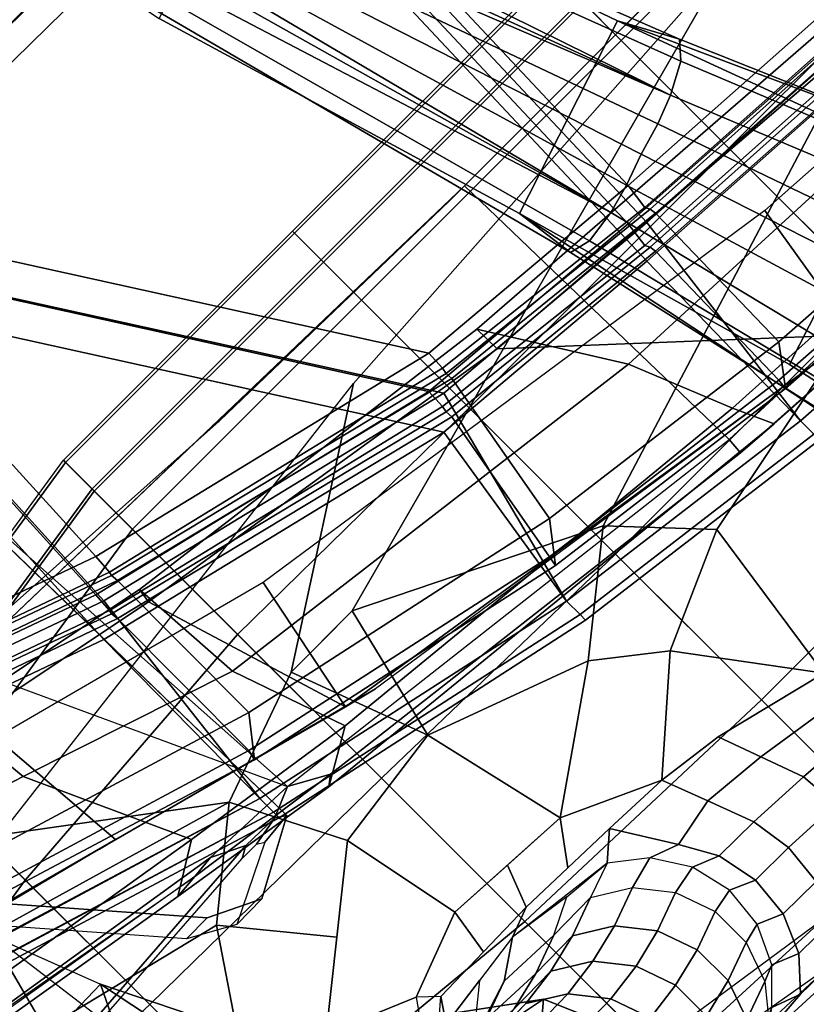
# Model space of a CAD drawing. Units: inches. Extents: x -2 to 173, y -6 to 86.
# Drawn here: x 50 to 54, y 35 to 40 of the extents above; entities that cross this region are included whole.
import ezdxf

# ---------------------------------------------------------------- set-up
doc = ezdxf.new("R2010")
doc.units = ezdxf.units.IN
doc.header["$MEASUREMENT"] = 0
for name, color, linetype in [('SEAT-ARMPAD', 5, 'Continuous'), ('SEAT-BACKMAT', 5, 'Continuous'), ('SEAT-BASE', 5, 'Continuous'), ('SEAT-FABRIC', 5, 'Continuous'), ('SEAT-FRAME', 5, 'Continuous')]:
    doc.layers.add(name, color=color, linetype=linetype)

# ---------------------------------------------------------------- blocks, each defined once
blk = doc.blocks.new('1EMBODY_ARMS_0T')
at = {"layer": 'SEAT-ARMPAD'}
for points in [[(-1.4603, -8.5607, 26.0777), (-1.4603, -8.3726, 26.3327), (0.0397, -8.1394, 26.3522), (0.0397, -8.3274, 26.0972)], [(-1.4603, -8.3864, 26.5524), (-1.4603, -8.3726, 26.3327), (0.0397, -8.1394, 26.3522), (0.0397, -8.1531, 26.5719)], [(-1.4603, -8.5751, 26.6658), (-1.4603, -8.3864, 26.5524), (0.0397, -8.1531, 26.5719), (0.0397, -8.3418, 26.6853)], [(0.0397, -8.3274, 26.0972), (0.0397, -8.1394, 26.3522), (1.5397, -8.1394, 26.3522), (1.5397, -8.3274, 26.0972)], [(0.0397, -8.1531, 26.5719), (0.0397, -8.1394, 26.3522), (1.5397, -8.1394, 26.3522), (1.5397, -8.1531, 26.5719)], [(0.0397, -8.3418, 26.6853), (0.0397, -8.1531, 26.5719), (1.5397, -8.1531, 26.5719), (1.5397, -8.3418, 26.6853)], [(1.5397, -8.3274, 26.0972), (1.5397, -8.1394, 26.3522), (3.2397, -8.1394, 26.3522), (3.2397, -8.3274, 26.0972)], [(1.5397, -8.1531, 26.5719), (1.5397, -8.1394, 26.3522), (3.2397, -8.1394, 26.3522), (3.2397, -8.1531, 26.5719)], [(1.5397, -8.3418, 26.6853), (1.5397, -8.1531, 26.5719), (3.2397, -8.1531, 26.5719), (3.2397, -8.3418, 26.6853)], [(-1.4603, -8.8243, 25.9019), (-1.4603, -8.5607, 26.0777), (0.0397, -8.3274, 26.0972), (0.0397, -8.591, 25.9214)], [(0.0397, -8.3418, 26.6853), (0.0397, -9.2793, 26.7805), (-1.4603, -9.3886, 26.7262), (-1.4603, -8.5751, 26.6658)], [(0.0397, -8.591, 25.9214), (0.0397, -8.3274, 26.0972), (1.5397, -8.3274, 26.0972), (1.5397, -8.591, 25.9214)], [(1.5397, -8.3418, 26.6853), (1.5397, -9.2955, 26.7791), (0.0397, -9.2793, 26.7805), (0.0397, -8.3418, 26.6853)], [(1.5397, -8.591, 25.9214), (1.5397, -8.3274, 26.0972), (3.2397, -8.3274, 26.0972), (3.2397, -8.591, 25.9214)], [(3.2397, -8.3418, 26.6853), (3.2397, -9.2955, 26.7791), (1.5397, -9.2955, 26.7791), (1.5397, -8.3418, 26.6853)], [(3.2397, -8.3274, 26.0972), (3.2397, -8.591, 25.9214), (4.7397, -8.591, 25.9214), (4.7397, -8.3274, 26.0972)], [(3.2397, -9.2955, 26.7791), (3.2397, -8.3418, 26.6853), (4.7397, -8.3418, 26.6853), (4.7397, -9.2955, 26.7791)], [(-1.4603, -8.5751, 26.6658), (-1.4603, -9.3886, 26.7262), (-2.9603, -9.6219, 26.6829), (-2.7684, -9.0244, 26.6283)], [(0.0397, -12.3906, 25.6041), (-1.4603, -12.1295, 25.6259), (-1.4603, -8.8243, 25.9019), (0.0397, -8.591, 25.9214)], [(0.0397, -12.3906, 25.6041), (0.0397, -8.591, 25.9214), (1.5397, -8.591, 25.9214), (1.5397, -12.4548, 25.5988)], [(1.5397, -8.591, 25.9214), (3.2397, -8.591, 25.9214), (3.2397, -12.4548, 25.5988), (1.5397, -12.4548, 25.5988)], [(3.2397, -8.591, 25.9214), (4.7397, -8.591, 25.9214), (4.7397, -12.4548, 25.5988), (3.2397, -12.4548, 25.5988)], [(-2.7684, -9.2736, 25.8644), (-1.4603, -8.8243, 25.9019), (-1.4603, -12.1295, 25.6259), (-2.9603, -11.5254, 25.6764)], [(0.0397, -9.2793, 26.7805), (0.0397, -10.2216, 26.7855), (-1.4603, -10.2044, 26.7265), (-1.4603, -9.3886, 26.7262)], [(1.5397, -9.2955, 26.7791), (1.5397, -10.2538, 26.7828), (0.0397, -10.2216, 26.7855), (0.0397, -9.2793, 26.7805)], [(3.2397, -9.2955, 26.7791), (3.2397, -10.2538, 26.7828), (1.5397, -10.2538, 26.7828), (1.5397, -9.2955, 26.7791)], [(3.2397, -10.2538, 26.7828), (3.2397, -9.2955, 26.7791), (4.7397, -9.2955, 26.7791), (4.7397, -10.2538, 26.7828)], [(-1.4603, -9.3886, 26.7262), (-1.4603, -10.2044, 26.7265), (-2.9603, -10.1566, 26.6988), (-2.9603, -9.6219, 26.6829)], [(0.0397, -10.2216, 26.7855), (0.0397, -11.16, 26.7003), (-1.4603, -11.018, 26.6668), (-1.4603, -10.2044, 26.7265)], [(1.5397, -10.2538, 26.7828), (1.5397, -11.2082, 26.6963), (0.0397, -11.16, 26.7003), (0.0397, -10.2216, 26.7855)], [(3.2397, -10.2538, 26.7828), (3.2397, -11.2082, 26.6963), (1.5397, -11.2082, 26.6963), (1.5397, -10.2538, 26.7828)], [(0.0397, -11.16, 26.7003), (0.0397, -12.086, 26.5257), (-1.4603, -11.8249, 26.5475), (-1.4603, -11.018, 26.6668)], [(1.5397, -11.2082, 26.6963), (1.5397, -12.1502, 26.5203), (0.0397, -12.086, 26.5257), (0.0397, -11.16, 26.7003)], [(3.2397, -11.2082, 26.6963), (3.2397, -12.1502, 26.5203), (1.5397, -12.1502, 26.5203), (1.5397, -11.2082, 26.6963)], [(0.0397, -12.312, 26.2693), (0.0397, -12.086, 26.5257), (1.5397, -12.1502, 26.5203), (1.5397, -12.3762, 26.2639)], [(0.0397, -12.4192, 25.9447), (0.0397, -12.312, 26.2693), (1.5397, -12.3762, 26.2639), (1.5397, -12.4835, 25.9394)], [(0.0397, -12.3906, 25.6041), (0.0397, -12.4192, 25.9447), (1.5397, -12.4835, 25.9394), (1.5397, -12.4548, 25.5988)]]:
    blk.add_3dface(points, dxfattribs=at)
at = {"layer": 'SEAT-BACKMAT'}
for points in [[(-0.0653, -6.396, 19.3055), (-0.0592, -3.5904, 18.9818), (2.8525, -3.5015, 19.177), (2.8749, -6.4244, 19.4207)], [(2.7275, -3.6265, 19.302), (-0.1842, -3.7154, 19.1068), (-0.1903, -6.521, 19.4305), (2.7499, -6.5494, 19.5457)], [(-2.1673, -5.9282, 19.1898), (-0.0653, -6.396, 19.3055), (-0.1692, -8.561, 19.6985), (-1.9365, -7.9297, 19.5624)], [(-0.2942, -8.686, 19.8235), (-0.1903, -6.521, 19.4305), (-2.2923, -6.0532, 19.3148), (-2.0615, -8.0547, 19.6874)], [(-0.0653, -6.396, 19.3055), (1.5868, -8.9853, 19.7665), (-0.1692, -8.561, 19.6985)], [(-0.0653, -6.396, 19.3055), (2.8749, -6.4244, 19.4207), (2.7877, -9.0885, 19.7624), (1.5868, -8.9853, 19.7665)], [(2.8749, -6.4244, 19.4207), (5.5938, -6.4526, 19.5927), (5.5608, -9.2549, 19.8293), (2.7877, -9.0885, 19.7624)], [(-0.2942, -8.686, 19.8235), (1.4618, -9.1103, 19.8915), (-0.1903, -6.521, 19.4305), (-0.2942, -8.686, 19.8235)], [(2.6627, -9.2135, 19.8874), (2.7499, -6.5494, 19.5457), (-0.1903, -6.521, 19.4305), (1.4618, -9.1103, 19.8915)], [(5.4358, -9.3799, 19.9543), (5.4688, -6.5776, 19.7177), (2.7499, -6.5494, 19.5457), (2.6627, -9.2135, 19.8874)], [(-0.1762, -8.6565, 19.6662), (-2.0205, -8.0013, 19.5178), (-1.9365, -7.9297, 19.5624), (-0.1692, -8.561, 19.6985)], [(-0.1762, -8.6565, 19.6662), (-0.1804, -8.6741, 19.6086), (-1.9994, -8.026, 19.4776), (-2.0205, -8.0013, 19.5178)], [(-2.0615, -8.0547, 19.6874), (-2.1455, -8.1263, 19.6428), (-0.3012, -8.7815, 19.7912), (-0.2942, -8.686, 19.8235)], [(-0.1767, -8.7098, 19.5906), (-1.9863, -8.0739, 19.4473), (-1.9994, -8.026, 19.4776), (-0.1804, -8.6741, 19.6086)], [(-0.1767, -8.7098, 19.5906), (-0.179, -9.5717, 19.7422), (-1.9038, -9.0504, 19.6086), (-1.9863, -8.0739, 19.4473)], [(-2.1244, -8.151, 19.6026), (-0.3054, -8.7991, 19.7336), (-0.3012, -8.7815, 19.7912), (-2.1455, -8.1263, 19.6428)], [(-2.1244, -8.151, 19.6026), (-2.1113, -8.1989, 19.5723), (-0.3017, -8.8348, 19.7156), (-0.3054, -8.7991, 19.7336)], [(-2.0288, -9.1754, 19.7336), (-0.304, -9.6967, 19.8672), (-0.3017, -8.8348, 19.7156), (-2.1113, -8.1989, 19.5723)], [(1.5819, -9.0785, 19.7368), (-0.1762, -8.6565, 19.6662), (-0.1692, -8.561, 19.6985), (1.5868, -8.9853, 19.7665)], [(1.5819, -9.0785, 19.7368), (1.5765, -9.1085, 19.6621), (-0.1804, -8.6741, 19.6086), (-0.1762, -8.6565, 19.6662)], [(-0.2942, -8.686, 19.8235), (-0.3012, -8.7815, 19.7912), (1.4569, -9.2035, 19.8618), (1.4618, -9.1103, 19.8915)], [(1.5782, -9.1426, 19.6395), (-0.1767, -8.7098, 19.5906), (-0.1804, -8.6741, 19.6086), (1.5765, -9.1085, 19.6621)], [(-0.1767, -8.7098, 19.5906), (1.5782, -9.1426, 19.6395), (1.4389, -9.921, 19.7678), (-0.179, -9.5717, 19.7422)], [(-0.3054, -8.7991, 19.7336), (1.4515, -9.2335, 19.7871), (1.4569, -9.2035, 19.8618), (-0.3012, -8.7815, 19.7912)], [(-0.3054, -8.7991, 19.7336), (-0.3017, -8.8348, 19.7156), (1.4532, -9.2676, 19.7645), (1.4515, -9.2335, 19.7871)], [(1.3139, -10.046, 19.8928), (1.4532, -9.2676, 19.7645), (-0.3017, -8.8348, 19.7156), (-0.304, -9.6967, 19.8672)], [(2.7877, -9.0885, 19.7624), (2.7699, -9.214, 19.7084), (1.5819, -9.0785, 19.7368), (1.5868, -8.9853, 19.7665)], [(-1.9038, -9.0504, 19.6086), (-0.179, -9.5717, 19.7422), (-0.3153, -9.7454, 19.8321), (-2.0306, -9.2208, 19.7165)], [(1.4569, -9.2035, 19.8618), (2.6449, -9.339, 19.8334), (2.6627, -9.2135, 19.8874), (1.4618, -9.1103, 19.8915)], [(2.7824, -9.2375, 19.6496), (1.5765, -9.1085, 19.6621), (1.5819, -9.0785, 19.7368), (2.7699, -9.214, 19.7084)], [(2.7824, -9.2375, 19.6496), (2.7876, -9.2681, 19.6292), (1.5782, -9.1426, 19.6395), (1.5765, -9.1085, 19.6621)], [(5.5608, -9.2549, 19.8293), (5.5604, -9.3771, 19.773), (2.7699, -9.214, 19.7084), (2.7877, -9.0885, 19.7624)], [(2.7681, -10.093, 19.7456), (1.4389, -9.921, 19.7678), (1.5782, -9.1426, 19.6395), (2.7876, -9.2681, 19.6292)], [(-0.3153, -9.7454, 19.8321), (-0.304, -9.6967, 19.8672), (-2.0288, -9.1754, 19.7336), (-2.0306, -9.2208, 19.7165)], [(1.4569, -9.2035, 19.8618), (1.4515, -9.2335, 19.7871), (2.6574, -9.3625, 19.7746), (2.6449, -9.339, 19.8334)], [(1.4532, -9.2676, 19.7645), (2.6626, -9.3931, 19.7542), (2.6574, -9.3625, 19.7746), (1.4515, -9.2335, 19.7871)], [(2.6449, -9.339, 19.8334), (5.4354, -9.5021, 19.898), (5.4358, -9.3799, 19.9543), (2.6627, -9.2135, 19.8874)], [(5.5622, -9.3913, 19.7213), (2.7824, -9.2375, 19.6496), (2.7699, -9.214, 19.7084), (5.5604, -9.3771, 19.773)], [(5.5622, -9.3913, 19.7213), (5.5608, -9.44, 19.6929), (2.7876, -9.2681, 19.6292), (2.7824, -9.2375, 19.6496)], [(1.4532, -9.2676, 19.7645), (1.3139, -10.046, 19.8928), (2.6431, -10.218, 19.8706), (2.6626, -9.3931, 19.7542)], [(5.7426, -10.2874, 19.761), (2.7681, -10.093, 19.7456), (2.7876, -9.2681, 19.6292), (5.5608, -9.44, 19.6929)], [(2.6449, -9.339, 19.8334), (2.6574, -9.3625, 19.7746), (5.4372, -9.5163, 19.8463), (5.4354, -9.5021, 19.898)], [(2.6626, -9.3931, 19.7542), (5.4358, -9.565, 19.8179), (5.4372, -9.5163, 19.8463), (2.6574, -9.3625, 19.7746)], [(2.6626, -9.3931, 19.7542), (2.6431, -10.218, 19.8706), (5.6176, -10.4124, 19.886), (5.4358, -9.565, 19.8179)], [(1.4389, -9.921, 19.7678), (1.3054, -10.0949, 19.8575), (-0.3153, -9.7454, 19.8321), (-0.179, -9.5717, 19.7422)], [(-0.3153, -9.7454, 19.8321), (1.3054, -10.0949, 19.8575), (1.3139, -10.046, 19.8928), (-0.304, -9.6967, 19.8672)], [(1.4389, -9.921, 19.7678), (2.7681, -10.093, 19.7456), (2.6377, -10.2673, 19.8277), (1.3054, -10.0949, 19.8575)], [(2.6377, -10.2673, 19.8277), (2.6431, -10.218, 19.8706), (1.3139, -10.046, 19.8928), (1.3054, -10.0949, 19.8575)], [(5.7426, -10.2874, 19.761), (5.6136, -10.4597, 19.8429), (2.6377, -10.2673, 19.8277), (2.7681, -10.093, 19.7456)], [(2.6377, -10.2673, 19.8277), (5.6136, -10.4597, 19.8429), (5.6176, -10.4124, 19.886), (2.6431, -10.218, 19.8706)]]:
    blk.add_3dface(points, dxfattribs=at)
at = {"layer": 'SEAT-BASE'}
for points in [[(2.4811, -6.3339, 4.3574), (2.4828, -6.5206, 4.7041), (3.3671, -8.8538, 4.4452), (3.4342, -8.7766, 4.1159)], [(2.4811, -6.3339, 4.3574), (3.4342, -8.7766, 4.1159), (3.2927, -8.5139, 3.6535), (2.663, -6.7264, 3.8517)], [(3.2228, -8.931, 4.6869), (2.4188, -6.5536, 4.9679), (2.3528, -6.5829, 5.1449)], [(2.4188, -6.5536, 4.9679), (3.2228, -8.931, 4.6869), (3.3671, -8.8538, 4.4452), (2.4828, -6.5206, 4.7041)], [(2.4801, -9.142, 4.4452), (1.8241, -6.7347, 4.7041), (1.7157, -6.5826, 4.3574), (2.3804, -9.1189, 4.1159)], [(2.3405, -8.8233, 3.6535), (2.3804, -9.1189, 4.1159), (1.7157, -6.5826, 4.3574), (1.7992, -7.007, 3.8517)], [(3.0865, -8.9839, 4.79), (3.2228, -8.931, 4.6869), (2.301, -6.6038, 5.2375), (2.2456, -6.6244, 5.3)], [(3.2228, -8.931, 4.6869), (2.3528, -6.5829, 5.1449), (2.301, -6.6038, 5.2375), (3.2228, -8.931, 4.6869)], [(2.077, -6.6792, 5.3), (2.7835, -9.0823, 4.79), (2.9335, -9.0283, 4.8268), (2.1627, -6.6562, 5.3329)], [(2.9335, -9.0283, 4.8268), (3.0865, -8.9839, 4.79), (2.2456, -6.6244, 5.3), (2.1627, -6.6562, 5.3329)], [(2.6422, -9.1197, 4.6869), (2.0201, -6.695, 5.2375), (1.9658, -6.7087, 5.1449), (2.6422, -9.1197, 4.6869)], [(2.0201, -6.695, 5.2375), (2.6422, -9.1197, 4.6869), (2.7835, -9.0823, 4.79), (2.077, -6.6792, 5.3)], [(1.7992, -7.007, 3.8517), (2.663, -6.7264, 3.8517), (3.2927, -8.5139, 3.6535), (2.3405, -8.8233, 3.6535)], [(2.4801, -9.142, 4.4452), (2.6422, -9.1197, 4.6869), (1.8952, -6.7237, 4.9679), (1.8241, -6.7347, 4.7041)], [(2.6422, -9.1197, 4.6869), (1.9658, -6.7087, 5.1449), (1.8952, -6.7237, 4.9679), (2.6422, -9.1197, 4.6869)], [(2.7297, -10.2017, 3.4867), (2.3405, -8.8233, 3.6535), (3.2927, -8.5139, 3.6535), (3.788, -9.8578, 3.4867)], [(3.2927, -8.5139, 3.6535), (4.3671, -10.8887, 3.6448), (4.3667, -11.1753, 3.3009), (3.788, -9.8578, 3.4867)], [(3.4342, -8.7766, 4.1159), (4.262, -10.6999, 3.936), (4.3671, -10.8887, 3.6448), (3.2927, -8.5139, 3.6535)], [(3.4342, -8.7766, 4.1159), (3.3671, -8.8538, 4.4452), (4.0871, -10.6321, 4.1694), (4.262, -10.6999, 3.936)], [(2.8672, -11.3761, 3.6448), (2.8412, -11.1616, 3.936), (2.3804, -9.1189, 4.1159), (2.3405, -8.8233, 3.6535)], [(3.036, -11.6077, 3.3009), (2.8672, -11.3761, 3.6448), (2.3405, -8.8233, 3.6535), (2.7297, -10.2017, 3.4867)], [(3.2228, -8.931, 4.6869), (3.9121, -10.6318, 4.3076), (4.0871, -10.6321, 4.1694), (3.3671, -8.8538, 4.4452)], [(3.0865, -8.9839, 4.79), (3.6785, -10.675, 4.4091), (3.9121, -10.6318, 4.3076), (3.2228, -8.931, 4.6869)], [(2.9335, -9.0283, 4.8268), (3.4858, -10.7283, 4.4343), (3.6785, -10.675, 4.4091), (3.0865, -8.9839, 4.79)], [(3.2987, -10.7985, 4.4091), (3.4858, -10.7283, 4.4343), (2.9335, -9.0283, 4.8268), (2.7835, -9.0823, 4.79)], [(3.0843, -10.9008, 4.3076), (3.2987, -10.7985, 4.4091), (2.7835, -9.0823, 4.79), (2.6422, -9.1197, 4.6869)], [(2.9428, -11.0039, 4.1694), (2.4801, -9.142, 4.4452), (2.3804, -9.1189, 4.1159), (2.8412, -11.1616, 3.936)], [(2.9428, -11.0039, 4.1694), (3.0843, -10.9008, 4.3076), (2.6422, -9.1197, 4.6869), (2.4801, -9.142, 4.4452)], [(2.7297, -10.2017, 3.4867), (3.788, -9.8578, 3.4867), (4.3667, -11.1753, 3.3009), (3.036, -11.6077, 3.3009)]]:
    blk.add_3dface(points, dxfattribs=at)
at = {"layer": 'SEAT-FABRIC'}
for points in [[(-0.1814, -6.5239, 19.4066), (-0.1752, -3.6622, 19.0764), (2.7947, -3.5715, 19.2755), (2.8176, -6.5529, 19.524)], [(2.6672, -3.699, 19.403), (-0.3027, -3.7897, 19.2039), (-0.3089, -6.6514, 19.5341), (2.6901, -6.6804, 19.6515)], [(-2.3254, -6.0468, 19.2886), (-0.1814, -6.5239, 19.4066), (-0.2873, -8.7322, 19.8075), (-2.09, -8.0883, 19.6686)], [(-0.4148, -8.8597, 19.935), (-0.3089, -6.6514, 19.5341), (-2.4529, -6.1743, 19.4161), (-2.2175, -8.2158, 19.7961)], [(-0.1814, -6.5239, 19.4066), (1.5037, -9.165, 19.8768), (-0.2873, -8.7322, 19.8075)], [(-0.1814, -6.5239, 19.4066), (2.8176, -6.5529, 19.524), (2.7286, -9.2702, 19.8726), (1.5037, -9.165, 19.8768)], [(2.8176, -6.5529, 19.524), (5.5908, -6.5817, 19.6995), (5.5572, -9.44, 19.9408), (2.7286, -9.2702, 19.8726)], [(-0.4148, -8.8597, 19.935), (1.3762, -9.2925, 20.0043), (-0.3089, -6.6514, 19.5341), (-0.4148, -8.8597, 19.935)], [(2.6011, -9.3977, 20.0001), (2.6901, -6.6804, 19.6515), (-0.3089, -6.6514, 19.5341), (1.3762, -9.2925, 20.0043)], [(5.4297, -9.5675, 20.0683), (5.4633, -6.7092, 19.827), (2.6901, -6.6804, 19.6515), (2.6011, -9.3977, 20.0001)], [(-2.09, -8.0883, 19.6686), (-0.2873, -8.7322, 19.8075), (-0.4249, -9.8906, 19.7295), (-2.1649, -9.3589, 19.594)], [(-2.1842, -9.3589, 19.8432), (-0.4249, -9.8906, 19.9795), (-0.4148, -8.8597, 19.935), (-2.2175, -8.2158, 19.7961)], [(-0.2873, -8.7322, 19.8075), (1.5037, -9.165, 19.8768), (1.2253, -10.247, 19.7556), (-0.4249, -9.8906, 19.7295)], [(1.2253, -10.247, 20.0056), (1.3762, -9.2925, 20.0043), (-0.4148, -8.8597, 19.935), (-0.4249, -9.8906, 19.9795)], [(1.5037, -9.165, 19.8768), (2.7286, -9.2702, 19.8726), (2.5811, -10.4224, 19.7329), (1.2253, -10.247, 19.7556)], [(1.3762, -9.2925, 20.0043), (1.2253, -10.247, 20.0056), (2.5811, -10.4224, 19.9829), (2.6011, -9.3977, 20.0001)], [(2.7286, -9.2702, 19.8726), (5.5572, -9.44, 19.9408), (5.6152, -10.6207, 19.7486), (2.5811, -10.4224, 19.7329)], [(-2.1813, -9.4473, 19.8067), (-0.4249, -9.979, 19.9429), (-0.4249, -9.8906, 19.9795), (-2.1842, -9.3589, 19.8432)], [(-2.1649, -9.3589, 19.594), (-0.4249, -9.8906, 19.7295), (-0.4249, -9.979, 19.7661), (-2.1677, -9.4473, 19.6305)], [(2.6011, -9.3977, 20.0001), (2.5811, -10.4224, 19.9829), (5.6152, -10.6207, 19.9986), (5.4297, -9.5675, 20.0683)], [(-2.1745, -9.4839, 19.7186), (-0.4249, -10.0156, 19.8545), (-0.4249, -9.979, 19.9429), (-2.1813, -9.4473, 19.8067)], [(-2.1677, -9.4473, 19.6305), (-0.4249, -9.979, 19.7661), (-0.4249, -10.0156, 19.8545), (-2.1745, -9.4839, 19.7186)], [(-0.4249, -9.8906, 19.7295), (1.2253, -10.247, 19.7556), (1.2253, -10.3353, 19.7922), (-0.4249, -9.979, 19.7661)], [(-0.4249, -9.979, 19.9429), (1.2253, -10.3353, 19.969), (1.2253, -10.247, 20.0056), (-0.4249, -9.8906, 19.9795)], [(-0.4249, -9.979, 19.7661), (1.2253, -10.3353, 19.7922), (1.2253, -10.372, 19.8806), (-0.4249, -10.0156, 19.8545)], [(-0.4249, -10.0156, 19.8545), (1.2253, -10.372, 19.8806), (1.2253, -10.3353, 19.969), (-0.4249, -9.979, 19.9429)], [(1.2253, -10.247, 19.7556), (2.5811, -10.4224, 19.7329), (2.5811, -10.5108, 19.7695), (1.2253, -10.3353, 19.7922)], [(1.2253, -10.3353, 19.969), (2.5811, -10.5108, 19.9463), (2.5811, -10.4224, 19.9829), (1.2253, -10.247, 20.0056)], [(1.2253, -10.3353, 19.7922), (2.5811, -10.5108, 19.7695), (2.5811, -10.5474, 19.8579), (1.2253, -10.372, 19.8806)], [(1.2253, -10.372, 19.8806), (2.5811, -10.5474, 19.8579), (2.5811, -10.5108, 19.9463), (1.2253, -10.3353, 19.969)], [(2.5811, -10.4224, 19.7329), (5.6152, -10.6207, 19.7486), (5.6152, -10.7091, 19.7853), (2.5811, -10.5108, 19.7695)], [(2.5811, -10.5108, 19.9463), (5.6152, -10.7091, 19.962), (5.6152, -10.6207, 19.9986), (2.5811, -10.4224, 19.9829)]]:
    blk.add_3dface(points, dxfattribs=at)
at = {"layer": 'SEAT-FRAME'}
for points, invisible_edges in [([(-1.7704, -10.5406, 14.3773), (-2.2696, -10.2053, 12.8572), (-3.1435, -7.7859, 12.9506), (-2.5617, -7.3466, 15.4151)], 10), ([(-1.5544, -9.9757, 16.0398), (-1.3769, -10.8386, 15.6373), (-1.7704, -10.5406, 14.3773), (-2.5617, -7.3466, 15.4151)], 4), ([(-0.9882, -10.1086, 15.1263), (-1.6258, -9.3752, 13.0921), (-1.6233, -8.2233, 12.95), (-0.4365, -7.567, 16.7059)], 8), ([(-0.4365, -7.567, 16.7059), (-0.3918, -10.0342, 17.022), (-0.7472, -10.2252, 15.8726), (-0.9882, -10.1086, 15.1263)], 8), ([(-2.2696, -10.2053, 12.8572), (-2.7429, -9.8628, 11.8039), (-3.1435, -7.7859, 12.9506)], 8), ([(-1.4603, -11.6322, 25.6674), (-1.7519, -9.4486, 25.7786), (-1.8818, -9.9408, 25.5515), (-1.9568, -10.3752, 25.3806)], 8)]:
    blk.add_3dface(points, dxfattribs=dict(at, invisible_edges=invisible_edges))
for points in [[(-2.6247, -10.0009, 15.8704), (-2.988, -7.4292, 15.3897), (-2.5617, -7.3466, 15.4151), (-1.5544, -9.9757, 16.0398)], [(-0.4365, -7.567, 16.7059), (-0.2946, -9.9411, 17.2395), (-0.4391, -10.0016, 17.2269), (-0.3918, -10.0342, 17.022)], [(-1.1692, -8.6032, 18.4457), (-2.3178, -8.2551, 18.2701), (-2.0231, -8.7593, 17.8317), (-1.1273, -9.0423, 17.984)], [(-1.031, -9.5523, 19.6421), (-2.2176, -9.2345, 19.5159), (-2.4028, -8.3231, 18.651), (-1.0995, -8.6905, 18.7679)], [(0.6405, -8.5142, 17.0345), (-0.9698, -8.4753, 16.8871), (-0.7954, -8.4337, 17.6516), (0.6774, -8.5217, 17.7498)], [(-2.9189, -8.4763, 17.6795), (-2.3895, -9.5352, 17.7337), (-0.7824, -9.8006, 17.9849), (-1.1273, -9.0423, 17.984)], [(-0.9698, -8.4753, 16.8871), (-0.2946, -9.9411, 17.2395), (2.287, -10.2498, 17.4833), (2.2508, -8.5531, 17.1819)], [(0.6405, -8.5142, 17.0345), (0.6774, -8.5217, 17.7498), (2.1529, -8.5531, 17.9703), (2.2508, -8.5531, 17.1819)], [(-2.2233, -8.5274, 19.5029), (-2.2176, -9.2345, 19.5159), (0.1557, -9.8702, 19.7682), (0.2939, -9.1938, 19.7592)], [(2.2508, -8.5531, 17.1819), (2.1529, -8.5531, 17.9703), (4.4485, -8.5531, 18.0188), (4.5464, -8.5531, 17.2304)], [(2.2508, -8.5531, 17.1819), (4.5464, -8.5531, 17.2304), (4.4188, -10.3325, 17.3591), (2.287, -10.2498, 17.4833)], [(-0.134, -8.8112, 18.5564), (-1.1692, -8.6032, 18.4457), (-1.1273, -9.0423, 17.984), (-0.0971, -9.3838, 18.1209)], [(-0.1449, -8.8814, 18.829), (-1.0995, -8.6905, 18.7679), (-1.1692, -8.6032, 18.4457), (-0.134, -8.8112, 18.5564)], [(0.1557, -9.8702, 19.7682), (-1.031, -9.5523, 19.6421), (-1.0995, -8.6905, 18.7679), (-0.1449, -8.8814, 18.829)], [(0.4918, -9.5784, 25.3154), (0.0909, -9.5785, 25.3405), (1.2404, -8.8369, 25.8641), (3.8488, -8.6756, 25.8793)], [(1.5911, -10.1204, 24.9786), (0.4918, -9.5784, 25.3154), (3.8488, -8.6756, 25.8793), (6.2397, -8.6795, 25.914)], [(6.2397, -8.6795, 25.914), (6.3909, -9.6157, 25.6818), (1.9519, -10.5045, 24.8129), (1.5911, -10.1204, 24.9786)], [(0.0909, -9.5785, 25.3405), (-0.5366, -9.8018, 25.2489), (-1.3928, -9.1606, 25.8844), (1.2404, -8.8369, 25.8641)], [(1.8235, -9.1938, 18.9758), (-0.1449, -8.8814, 18.829), (-0.134, -8.8112, 18.5564), (1.8219, -9.0629, 18.7603)], [(1.8219, -9.0629, 18.7603), (-0.134, -8.8112, 18.5564), (-0.0971, -9.3838, 18.1209), (2.2032, -9.6738, 18.3618)], [(3.0392, -10.3167, 19.7473), (0.1557, -9.8702, 19.7682), (-0.1449, -8.8814, 18.829), (1.8235, -9.1938, 18.9758)], [(0.0923, -9.9316, 18.1124), (-0.0971, -9.3838, 18.1209), (-1.1273, -9.0423, 17.984), (-0.7824, -9.8006, 17.9849)], [(4.558, -9.4077, 19.0798), (1.8235, -9.1938, 18.9758), (1.8219, -9.0629, 18.7603), (4.5557, -9.2555, 18.8969)], [(4.5491, -9.7755, 18.5316), (4.5557, -9.2555, 18.8969), (1.8219, -9.0629, 18.7603), (2.2032, -9.6738, 18.3618)], [(-0.5366, -9.8018, 25.2489), (-1.7519, -9.4486, 25.7786), (-1.6003, -9.249, 25.8509), (-1.3928, -9.1606, 25.8844)], [(0.2939, -9.1938, 19.7592), (0.1557, -9.8702, 19.7682), (3.0392, -10.3167, 19.7473), (3.1533, -9.6171, 19.7315)], [(4.558, -9.4077, 19.0798), (5.4718, -10.4707, 19.6538), (3.0392, -10.3167, 19.7473), (1.8235, -9.1938, 18.9758)], [(-2.2668, -9.2357, 19.7301), (-2.2176, -9.2345, 19.5159), (-1.031, -9.5523, 19.6421), (-1.1147, -9.5311, 19.8443)], [(-1.7718, -9.3634, 13.0956), (-1.6258, -9.3752, 13.0921), (-0.9882, -10.1086, 15.1263), (-1.1238, -10.1088, 15.1631)], [(2.3997, -10.1591, 18.3286), (2.2032, -9.6738, 18.3618), (-0.0971, -9.3838, 18.1209), (0.0923, -9.9316, 18.1124)], [(-0.5366, -9.8018, 25.2489), (-0.9807, -10.1629, 25.095), (-1.8818, -9.9408, 25.5515), (-1.7519, -9.4486, 25.7786)], [(-2.584, -9.6799, 17.509), (-1.0143, -9.9424, 17.7562), (-0.7824, -9.8006, 17.9849), (-2.3895, -9.5352, 17.7337)], [(-1.1147, -9.5311, 19.8443), (-1.031, -9.5523, 19.6421), (0.1557, -9.8702, 19.7682), (0.3125, -9.9086, 19.9619)], [(-0.8937, -9.9323, 17.5845), (-1.0143, -9.9424, 17.7562), (-2.584, -9.6799, 17.509), (-2.8005, -9.5935, 17.2735)], [(-0.5366, -9.8018, 25.2489), (0.0909, -9.5785, 25.3405), (0.333, -10.2322, 24.8291), (-0.2759, -10.3144, 24.8332)], [(0.0909, -9.5785, 25.3405), (0.2914, -9.5785, 25.3279), (0.4918, -9.5784, 25.3154), (0.333, -10.2322, 24.8291)], [(1.0999, -10.5137, 24.6682), (0.333, -10.2322, 24.8291), (0.4918, -9.5784, 25.3154), (1.5911, -10.1204, 24.9786)], [(6.3909, -9.6157, 25.6818), (6.3865, -10.6094, 25.4544), (1.8319, -11.325, 24.5617), (1.9519, -10.5045, 24.8129)], [(3.1533, -9.6171, 19.7315), (3.0392, -10.3167, 19.7473), (5.4718, -10.4707, 19.6538), (5.7893, -9.776, 19.6265)], [(-2.1993, -10.1095, 17.0802), (-0.6247, -9.9987, 17.2957), (-0.7793, -9.9219, 17.4255), (-2.2519, -9.686, 17.2441)], [(-0.8937, -9.9323, 17.5845), (-2.2267, -9.707, 17.376), (-2.2519, -9.686, 17.2441), (-0.7793, -9.9219, 17.4255)], [(4.5387, -10.2714, 18.4908), (4.5491, -9.7755, 18.5316), (2.2032, -9.6738, 18.3618), (2.3997, -10.1591, 18.3286)], [(0.0923, -9.9316, 18.1124), (-0.7824, -9.8006, 17.9849), (-1.0143, -9.9424, 17.7562), (-0.1611, -10.0777, 17.8777)], [(-0.6275, -10.5959, 24.7863), (-0.9807, -10.1629, 25.095), (-0.5366, -9.8018, 25.2489), (-0.2759, -10.3144, 24.8332)], [(0.3125, -9.9086, 19.9619), (0.1557, -9.8702, 19.7682), (3.0392, -10.3167, 19.7473), (3.1236, -10.3279, 19.8645)], [(-0.114, -10.0414, 17.6875), (-0.1611, -10.0777, 17.8777), (-1.0143, -9.9424, 17.7562), (-0.8937, -9.9323, 17.5845)], [(-0.7793, -9.9219, 17.4255), (-0.2946, -9.9411, 17.2395), (-0.114, -10.0414, 17.6875), (-0.8937, -9.9323, 17.5845)], [(-0.4391, -10.0016, 17.2269), (-0.2946, -9.9411, 17.2395), (-0.7793, -9.9219, 17.4255), (-0.6247, -9.9987, 17.2957)], [(2.4856, -10.3458, 18.1409), (2.3997, -10.1591, 18.3286), (0.0923, -9.9316, 18.1124), (-0.1611, -10.0777, 17.8777)], [(-2.4905, -11.1394, 17.0473), (-2.0306, -10.9615, 17.091), (-1.5544, -9.9757, 16.0398), (-2.6247, -10.0009, 15.8704)], [(-2.0306, -10.9615, 17.091), (-1.5269, -10.9364, 17.1625), (-1.278, -10.5363, 16.3014), (-1.5544, -9.9757, 16.0398)], [(-0.9807, -10.1629, 25.095), (-1.26, -10.5737, 24.9656), (-1.9568, -10.3752, 25.3806), (-1.8818, -9.9408, 25.5515)], [(-0.8178, -11.2267, 16.3588), (-1.3769, -10.8386, 15.6373), (-1.5544, -9.9757, 16.0398), (-1.278, -10.5363, 16.3014)], [(2.287, -10.2498, 17.4833), (2.2803, -10.3314, 17.86), (-0.114, -10.0414, 17.6875), (-0.2946, -9.9411, 17.2395)], [(-0.6785, -10.0288, 17.1334), (-0.6247, -9.9987, 17.2957), (-2.1993, -10.1095, 17.0802), (-2.1769, -10.1316, 16.9437)], [(-0.6247, -9.9987, 17.2957), (-0.6785, -10.0288, 17.1334), (-0.5853, -10.0294, 17.1036), (-0.4391, -10.0016, 17.2269)], [(-0.3918, -10.0342, 17.022), (-0.4391, -10.0016, 17.2269), (-0.5853, -10.0294, 17.1036), (-0.5516, -10.0485, 16.9822)], [(-0.9131, -10.2267, 15.8367), (-0.7472, -10.2252, 15.8726), (-0.3918, -10.0342, 17.022), (-0.5516, -10.0485, 16.9822)], [(-0.114, -10.0414, 17.6875), (2.2803, -10.3314, 17.86), (2.4856, -10.3458, 18.1409), (-0.1611, -10.0777, 17.8777)], [(-0.9882, -10.1086, 15.1263), (-0.7472, -10.2252, 15.8726), (-0.9131, -10.2267, 15.8367), (-1.1238, -10.1088, 15.1631)], [(1.4015, -10.7488, 24.5778), (1.0999, -10.5137, 24.6682), (1.5911, -10.1204, 24.9786), (1.9519, -10.5045, 24.8129)], [(-0.6275, -10.5959, 24.7863), (-0.9792, -10.8774, 24.7393), (-1.26, -10.5737, 24.9656), (-0.9807, -10.1629, 25.095)], [(4.4116, -10.4635, 18.2183), (4.5387, -10.2714, 18.4908), (2.3997, -10.1591, 18.3286), (2.4856, -10.3458, 18.1409)], [(0.495, -10.9364, 24.0087), (-0.159, -10.9007, 24.1776), (-0.2759, -10.3144, 24.8332), (0.333, -10.2322, 24.8291)], [(1.0999, -10.5137, 24.6682), (0.495, -10.9364, 24.0087), (0.333, -10.2322, 24.8291)], [(4.4188, -10.3325, 17.3591), (4.4037, -10.4587, 17.9088), (2.2803, -10.3314, 17.86), (2.287, -10.2498, 17.4833)], [(-0.159, -10.9007, 24.1776), (-0.5638, -11.051, 24.2278), (-0.9792, -10.8774, 24.7393), (-0.2759, -10.3144, 24.8332)], [(4.4037, -10.4587, 17.9088), (4.4116, -10.4635, 18.2183), (2.4856, -10.3458, 18.1409), (2.2803, -10.3314, 17.86)], [(0.9509, -11.1448, 23.9411), (0.495, -10.9364, 24.0087), (1.0999, -10.5137, 24.6682), (1.4015, -10.7488, 24.5778)], [(1.8319, -11.325, 24.5617), (1.4015, -10.7488, 24.5778), (1.9519, -10.5045, 24.8129), (1.8319, -11.325, 24.5617)], [(1.4015, -10.7488, 24.5778), (1.8319, -11.325, 24.5617), (1.2775, -11.1883, 24.2932), (0.9509, -11.1448, 23.9411)], [(-0.5638, -11.051, 24.2278), (-0.7557, -11.3245, 24.2826), (-0.8823, -11.2077, 24.6148), (-0.9792, -10.8774, 24.7393)], [(-0.4804, -11.1306, 23.9249), (-0.5638, -11.051, 24.2278), (-0.159, -10.9007, 24.1776), (-0.1955, -11.1238, 23.8668)], [(0.0913, -11.1168, 23.8083), (-0.1955, -11.1238, 23.8668), (-0.159, -10.9007, 24.1776), (0.168, -10.9186, 24.0932)], [(0.3558, -11.1246, 23.7441), (0.0913, -11.1168, 23.8083), (0.168, -10.9186, 24.0932), (0.495, -10.9364, 24.0087)], [(0.6204, -11.1324, 23.6798), (0.3558, -11.1246, 23.7441), (0.495, -10.9364, 24.0087), (0.9509, -11.1448, 23.9411)], [(-0.5638, -11.051, 24.2278), (-0.7557, -11.3245, 24.2826), (-0.7443, -11.3574, 23.9312), (-0.4804, -11.1306, 23.9249)], [(-0.0516, -11.1712, 23.3932), (-0.5532, -11.2387, 23.5268), (-0.4804, -11.1306, 23.9249), (0.0913, -11.1168, 23.8083)], [(0.5004, -11.2379, 23.2437), (-0.0516, -11.1712, 23.3932), (0.0913, -11.1168, 23.8083), (0.6204, -11.1324, 23.6798)], [(-0.4924, -11.4075, 17.7811), (-0.8586, -11.1401, 17.8919), (-0.5101, -11.2142, 19.1449), (-0.1532, -11.4748, 19.0369)], [(-0.5532, -11.2387, 23.5268), (-0.7329, -11.3902, 23.5798), (-0.7443, -11.3574, 23.9312), (-0.4804, -11.1306, 23.9249)], [(0.6576, -11.3601, 23.2059), (0.5004, -11.2379, 23.2437), (0.6204, -11.1324, 23.6798), (0.7952, -11.411, 23.6395)], [(0.7952, -11.411, 23.6395), (0.6204, -11.1324, 23.6798), (0.9509, -11.1448, 23.9411), (1.0333, -11.364, 23.9406)], [(1.0333, -11.364, 23.9406), (0.9509, -11.1448, 23.9411), (1.2775, -11.1883, 24.2932), (1.3517, -11.3932, 24.2587)], [(-0.5201, -11.3817, 22.888), (-0.7143, -11.4068, 22.9378), (-0.5532, -11.2387, 23.5268), (-0.3024, -11.2049, 23.46)], [(-0.2502, -11.5576, 19.0597), (-0.1532, -11.4748, 19.0369), (-0.5101, -11.2142, 19.1449), (-0.5607, -11.3309, 19.1537)], [(-0.5201, -11.3817, 22.888), (-0.2225, -11.2873, 22.8043), (-0.0516, -11.1712, 23.3932), (-0.3024, -11.2049, 23.46)], [(-0.2225, -11.2873, 22.8043), (0.0902, -11.2995, 22.7231), (0.2581, -11.216, 23.3121), (-0.0516, -11.1712, 23.3932)], [(1.3517, -11.3932, 24.2587), (1.2775, -11.1883, 24.2932), (1.8319, -11.325, 24.5617), (1.7837, -11.459, 24.5325)], [(0.3334, -11.296, 22.6548), (0.0902, -11.2995, 22.7231), (0.2581, -11.216, 23.3121), (0.5004, -11.2379, 23.2437)], [(0.3334, -11.296, 22.6548), (0.5025, -11.401, 22.6169), (0.6576, -11.3601, 23.2059), (0.5004, -11.2379, 23.2437)], [(-0.4066, -11.3535, 22.0952), (-0.7042, -11.448, 22.1789), (-0.5201, -11.3817, 22.888), (-0.2225, -11.2873, 22.8043)], [(-0.0939, -11.3657, 22.014), (-0.4066, -11.3535, 22.0952), (-0.2225, -11.2873, 22.8043), (0.0902, -11.2995, 22.7231)], [(0.3334, -11.296, 22.6548), (0.1493, -11.3622, 21.9457), (-0.0939, -11.3657, 22.014), (0.0902, -11.2995, 22.7231)], [(0.3185, -11.4673, 21.9078), (0.1493, -11.3622, 21.9457), (0.3334, -11.296, 22.6548), (0.5025, -11.401, 22.6169)], [(-0.2805, -11.4109, 21.3039), (-0.5932, -11.3987, 21.3851), (-0.4066, -11.3535, 22.0952), (-0.0939, -11.3657, 22.014)], [(-0.0373, -11.4073, 21.2356), (-0.2805, -11.4109, 21.3039), (-0.0939, -11.3657, 22.014), (0.1493, -11.3622, 21.9457)], [(0.1319, -11.5124, 21.1977), (-0.0373, -11.4073, 21.2356), (0.1493, -11.3622, 21.9457), (0.3185, -11.4673, 21.9078)], [(0.5025, -11.401, 22.6169), (0.628, -11.5585, 22.5938), (0.7659, -11.5298, 23.1827), (0.6576, -11.3601, 23.2059)], [(0.7659, -11.5298, 23.1827), (0.6576, -11.3601, 23.2059), (0.7952, -11.411, 23.6395), (0.8904, -11.5813, 23.5846)], [(0.8904, -11.5813, 23.5846), (0.7952, -11.411, 23.6395), (1.0333, -11.364, 23.9406), (1.1157, -11.5833, 23.9401)], [(1.1157, -11.5833, 23.9401), (1.0333, -11.364, 23.9406), (1.3517, -11.3932, 24.2587), (1.4259, -11.5981, 24.2242)], [(1.4259, -11.5981, 24.2242), (1.3517, -11.3932, 24.2587), (1.7837, -11.459, 24.5325), (1.7992, -11.6248, 24.4169)], [(-0.6603, -11.4388, 19.8831), (-0.4693, -11.4353, 20.5934), (-0.2261, -11.4317, 20.5251), (-0.4171, -11.4353, 19.8147)], [(-0.3112, -11.8288, 17.714), (-0.4924, -11.4075, 17.7811), (-0.1532, -11.4748, 19.0369), (0.0234, -11.8854, 18.9715)], [(-0.2805, -11.4109, 21.3039), (-0.0373, -11.4073, 21.2356), (-0.2261, -11.4317, 20.5251), (-0.4693, -11.4353, 20.5934)], [(-0.248, -11.5404, 19.7769), (-0.4171, -11.4353, 19.8147), (-0.2261, -11.4317, 20.5251), (-0.057, -11.5368, 20.4872)], [(-0.057, -11.5368, 20.4872), (-0.2261, -11.4317, 20.5251), (-0.0373, -11.4073, 21.2356), (0.1319, -11.5124, 21.1977)], [(0.4439, -11.6248, 21.8847), (0.3185, -11.4673, 21.9078), (0.5025, -11.401, 22.6169), (0.628, -11.5585, 22.5938)], [(-0.1027, -11.9005, 19.0052), (0.0234, -11.8854, 18.9715), (-0.1532, -11.4748, 19.0369), (-0.2502, -11.5576, 19.0597)], [(0.2573, -11.6699, 21.1746), (0.1319, -11.5124, 21.1977), (0.3185, -11.4673, 21.9078), (0.4439, -11.6248, 21.8847)], [(0.0684, -11.6943, 20.4641), (-0.057, -11.5368, 20.4872), (0.1319, -11.5124, 21.1977), (0.2573, -11.6699, 21.1746)], [(0.628, -11.5585, 22.5938), (0.6948, -11.7498, 22.588), (0.8124, -11.727, 23.177), (0.7659, -11.5298, 23.1827)], [(0.8124, -11.727, 23.177), (0.7659, -11.5298, 23.1827), (0.8904, -11.5813, 23.5846), (0.93, -11.7788, 23.5621)], [(-0.1226, -11.6979, 19.7537), (-0.248, -11.5404, 19.7769), (-0.057, -11.5368, 20.4872), (0.0684, -11.6943, 20.4641)], [(0.5107, -11.816, 21.8789), (0.4439, -11.6248, 21.8847), (0.628, -11.5585, 22.5938), (0.6948, -11.7498, 22.588)], [(0.3241, -11.8612, 21.1688), (0.2573, -11.6699, 21.1746), (0.4439, -11.6248, 21.8847), (0.5107, -11.816, 21.8789)], [(0.93, -11.7788, 23.5621), (0.8904, -11.5813, 23.5846), (1.1157, -11.5833, 23.9401), (1.1443, -11.7805, 23.9032)], [(1.1443, -11.7805, 23.9032), (1.1157, -11.5833, 23.9401), (1.4259, -11.5981, 24.2242), (1.4402, -11.7945, 24.1762)], [(1.4402, -11.7945, 24.1762), (1.4259, -11.5981, 24.2242), (1.7992, -11.6248, 24.4169), (1.7967, -11.8198, 24.362)], [(0.1353, -11.8856, 20.4583), (0.0684, -11.6943, 20.4641), (0.2573, -11.6699, 21.1746), (0.3241, -11.8612, 21.1688)], [(-0.0557, -11.8891, 19.7479), (-0.1226, -11.6979, 19.7537), (0.0684, -11.6943, 20.4641), (0.1353, -11.8856, 20.4583)], [(0.511, -12.0183, 21.8913), (0.5107, -11.816, 21.8789), (0.6948, -11.7498, 22.588), (0.6951, -11.9521, 22.6004)], [(0.6948, -11.7498, 22.588), (0.6951, -11.9521, 22.6004), (0.7915, -11.9283, 23.1893), (0.8124, -11.727, 23.177)], [(0.7915, -11.9283, 23.1893), (0.8124, -11.727, 23.177), (0.93, -11.7788, 23.5621), (0.9093, -11.98, 23.5745)], [(0.9093, -11.98, 23.5745), (0.93, -11.7788, 23.5621), (1.1443, -11.7805, 23.9032), (1.1238, -11.9817, 23.9156)], [(1.1238, -11.9817, 23.9156), (1.1443, -11.7805, 23.9032), (1.4402, -11.7945, 24.1762), (1.4198, -11.9958, 24.1887)], [(0.3245, -12.0635, 21.1812), (0.3241, -11.8612, 21.1688), (0.5107, -11.816, 21.8789), (0.511, -12.0183, 21.8913)], [(0.1356, -12.0879, 20.4706), (0.1353, -11.8856, 20.4583), (0.3241, -11.8612, 21.1688), (0.3245, -12.0635, 21.1812)], [(0.6951, -11.9521, 22.6004), (0.6289, -12.1414, 22.6293), (0.7059, -12.1096, 23.2183), (0.7915, -11.9283, 23.1893)], [(0.7059, -12.1096, 23.2183), (0.7915, -11.9283, 23.1893), (0.9093, -11.98, 23.5745), (0.8308, -12.1611, 23.6204)], [(0.4448, -12.2077, 21.9202), (0.511, -12.0183, 21.8913), (0.6951, -11.9521, 22.6004), (0.6289, -12.1414, 22.6293)], [(0.8308, -12.1611, 23.6204), (0.9093, -11.98, 23.5745), (1.1238, -11.9817, 23.9156), (1.0565, -12.1631, 23.976)], [(0.0999, -11.9913, 25.6258), (-0.0836, -12.1352, 24.9332), (1.146, -12.3463, 24.8075), (1.5397, -12.2048, 25.5988)], [(0.2582, -12.2528, 21.2101), (0.3245, -12.0635, 21.1812), (0.511, -12.0183, 21.8913), (0.4448, -12.2077, 21.9202)], [(0.6289, -12.1414, 22.6293), (0.5039, -12.2953, 22.6715), (0.5655, -12.2496, 23.2604), (0.7059, -12.1096, 23.2183)], [(0.5655, -12.2496, 23.2604), (0.7059, -12.1096, 23.2183), (0.8308, -12.1611, 23.6204), (0.7037, -12.3006, 23.6943)], [(-0.0836, -12.1352, 24.9332), (1.146, -12.3463, 24.8075), (0.9505, -12.3031, 24.0771), (0.1269, -12.2756, 24.3407)], [(0.3198, -12.3616, 21.9624), (0.4448, -12.2077, 21.9202), (0.6289, -12.1414, 22.6293), (0.5039, -12.2953, 22.6715)], [(0.7037, -12.3006, 23.6943), (0.8308, -12.1611, 23.6204), (1.0565, -12.1631, 23.976), (0.9505, -12.3031, 24.0771)], [(0.1483, -12.433, 23.3801), (0.5655, -12.2496, 23.2604), (0.7037, -12.3006, 23.6943), (0.3385, -12.3275, 23.7993)], [(-0.0266, -12.3544, 23.9042), (0.7037, -12.3006, 23.6943), (0.9505, -12.3031, 24.0771), (0.1269, -12.2756, 24.3407)]]:
    blk.add_3dface(points, dxfattribs=at)

msp = doc.modelspace()

# ---------------------------------------------------------------- block references
at = {"rotation": 45}
msp.add_blockref('1EMBODY_ARMS_0T', (44.7151, 43.5369), dxfattribs=at)

doc.saveas('drawing.dxf')
